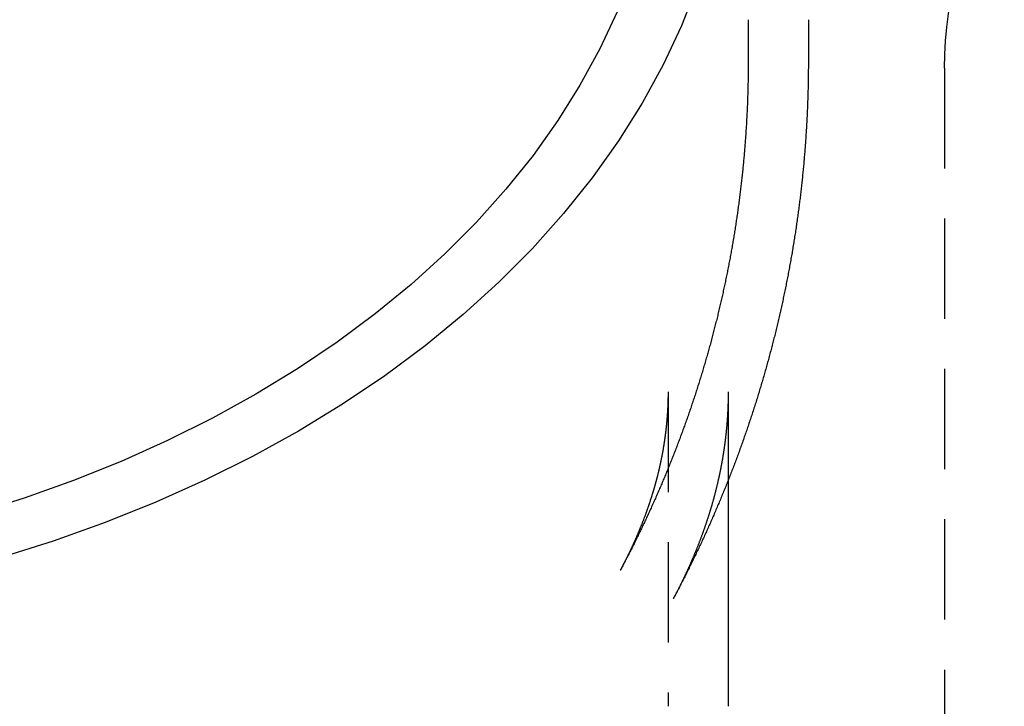
# Model space of a CAD drawing. Extents: x 212 to 591, y -106 to 333.
# Drawn here: x 266 to 291, y 257 to 274 of the extents above; entities that cross this region are included whole.
import ezdxf

# ---------------------------------------------------------------- set-up
doc = ezdxf.new("R2010")
doc.units = 0
doc.header["$LTSCALE"] = 10
doc.linetypes.add('VERDECKT', pattern=[0.375, 0.25, -0.125])
doc.layers.get('0').update_dxf_attribs({"linetype": 'CONTINUOUS'})
doc.layers.add('STEMPEL', color=3, linetype='CONTINUOUS')

# ---------------------------------------------------------------- blocks, each defined once
blk = doc.blocks.new('A$C3410ADAE')
at = {"color": 1, "linetype": 'VERDECKT', "extrusion": (0, 1, -2e-16)}
for p, q in [((87.294752, 96.226682), (87.294752, 95.170042)), ((92.194752, 95.020908), (92.194752, 70.585968)), ((85.294752, 86.95121), (85.294752, 79.108213)), ((86.794752, 86.95121), (86.794752, 84.745731))]:
    blk.add_line(p, q, dxfattribs=at)
at = {"extrusion": (0, 1, -2e-16)}
for p, q in [((88.794752, 96.226682), (88.794752, 95.16918)), ((86.794752, 84.745731), (86.794752, 79.108213))]:
    blk.add_line(p, q, dxfattribs=at)
for points in [[(86.0138, 97.0673, 0), (85.6263, 96.0769, 0), (85.1704, 95.1013, 0), (84.6475, 94.1426, 0), (84.0586, 93.2032, 0), (83.4052, 92.2854, 0), (82.689, 91.3913, 0), (81.9115, 90.5232, 0), (81.0748, 89.6831, 0), (80.1808, 88.8731, 0), (79.2316, 88.095, 0), (78.2296, 87.3508, 0), (77.1772, 86.6423, 0), (76.0768, 85.9711, 0), (74.9312, 85.339, 0), (73.7432, 84.7473, 0), (72.5155, 84.1976, 0), (71.2511, 83.6911, 0), (69.9531, 83.2291, 0), (68.6246, 82.8127, 0)], [(84.0212, 96.4212, 0), (83.5912, 95.5008, 0), (83.0978, 94.5965, 0), (82.5423, 93.7103, 0), (81.9259, 92.8445, 0), (81.2503, 92.0011, 0), (80.5169, 91.1822, 0), (79.7276, 90.3897, 0), (78.8842, 89.6255, 0), (77.9888, 88.8915, 0), (77.0436, 88.1895, 0), (76.0507, 87.5211, 0), (75.0127, 86.888, 0), (73.932, 86.2916, 0), (72.8113, 85.7335, 0), (71.6531, 85.2149, 0), (70.4604, 84.7371, 0), (69.2359, 84.3013, 0), (67.9827, 83.9085, 0)], [(88.7947, 95.1335, 0), (88.7946, 95.096, 0), (88.7944, 95.0585, 0), (88.7942, 95.021, 0), (88.794, 94.9835, 0), (88.7937, 94.946, 0), (88.7933, 94.9085, 0), (88.7929, 94.871, 0), (88.7924, 94.8334, 0), (88.7919, 94.7959, 0), (88.7914, 94.7584, 0), (88.7908, 94.7209, 0), (88.7901, 94.6834, 0), (88.7894, 94.6459, 0), (88.7886, 94.6084, 0), (88.7878, 94.571, 0), (88.787, 94.5335, 0), (88.7861, 94.496, 0), (88.7851, 94.4585, 0), (88.7841, 94.421, 0), (88.783, 94.3835, 0), (88.7819, 94.346, 0), (88.7808, 94.3086, 0), (88.7796, 94.2711, 0), (88.7783, 94.2336, 0), (88.777, 94.1961, 0), (88.7756, 94.1587, 0), (88.7742, 94.1212, 0), (88.7728, 94.0838, 0), (88.7713, 94.0463, 0), (88.7697, 94.0089, 0), (88.7681, 93.9714, 0), (88.7665, 93.934, 0), (88.7648, 93.8965, 0), (88.763, 93.8591, 0), (88.7612, 93.8217, 0), (88.7594, 93.7842, 0), (88.7575, 93.7468, 0), (88.7555, 93.7094, 0), (88.7535, 93.672, 0), (88.7515, 93.6346, 0), (88.7494, 93.5972, 0), (88.7472, 93.5598, 0), (88.745, 93.5224, 0), (88.7428, 93.485, 0), (88.7405, 93.4476, 0), (88.7382, 93.4102, 0), (88.7358, 93.3729, 0), (88.7333, 93.3355, 0), (88.7308, 93.2981, 0), (88.7283, 93.2608, 0), (88.7257, 93.2234, 0), (88.7231, 93.1861, 0), (88.7204, 93.1488, 0), (88.7176, 93.1114, 0), (88.7149, 93.0741, 0), (88.712, 93.0368, 0), (88.7091, 92.9995, 0), (88.7062, 92.9622, 0), (88.7032, 92.9249, 0), (88.7002, 92.8876, 0), (88.6971, 92.8503, 0), (88.694, 92.8131, 0), (88.6908, 92.7758, 0), (88.6876, 92.7386, 0), (88.6843, 92.7013, 0), (88.681, 92.6641, 0), (88.6776, 92.6268, 0), (88.6742, 92.5896, 0), (88.6707, 92.5524, 0), (88.6672, 92.5152, 0), (88.6636, 92.478, 0), (88.66, 92.4408, 0), (88.6563, 92.4036, 0), (88.6526, 92.3665, 0), (88.6488, 92.3293, 0), (88.645, 92.2921, 0), (88.6411, 92.255, 0), (88.6372, 92.2179, 0), (88.6333, 92.1807, 0), (88.6293, 92.1436, 0), (88.6252, 92.1065, 0), (88.6211, 92.0694, 0), (88.6169, 92.0323, 0), (88.6127, 91.9953, 0), (88.6085, 91.9582, 0), (88.6042, 91.9211, 0), (88.5998, 91.8841, 0), (88.5954, 91.8471, 0), (88.591, 91.81, 0), (88.5865, 91.773, 0), (88.582, 91.736, 0), (88.5774, 91.699, 0), (88.5727, 91.6621, 0), (88.568, 91.6251, 0), (88.5633, 91.5881, 0), (88.5585, 91.5512, 0), (88.5537, 91.5143, 0), (88.5488, 91.4773, 0), (88.5439, 91.4404, 0), (88.5389, 91.4035, 0), (88.5339, 91.3666, 0), (88.5288, 91.3298, 0), (88.5237, 91.2929, 0), (88.5185, 91.256, 0), (88.5133, 91.2192, 0), (88.5081, 91.1824, 0), (88.5027, 91.1456, 0), (88.4974, 91.1088, 0), (88.492, 91.072, 0), (88.4865, 91.0352, 0), (88.481, 90.9984, 0), (88.4755, 90.9617, 0), (88.4699, 90.925, 0), (88.4643, 90.8882, 0), (88.4586, 90.8515, 0), (88.4528, 90.8148, 0), (88.4471, 90.7781, 0), (88.4412, 90.7415, 0), (88.4354, 90.7048, 0), (88.4294, 90.6682, 0), (88.4235, 90.6316, 0), (88.4175, 90.5949, 0), (88.4114, 90.5584, 0), (88.4053, 90.5218, 0), (88.3991, 90.4852, 0), (88.3929, 90.4486, 0), (88.3867, 90.4121, 0), (88.3804, 90.3756, 0), (88.374, 90.3391, 0), (88.3676, 90.3026, 0), (88.3612, 90.2661, 0), (88.3547, 90.2296, 0), (88.3482, 90.1932, 0), (88.3416, 90.1568, 0), (88.335, 90.1203, 0), (88.3283, 90.0839, 0), (88.3216, 90.0475, 0), (88.3149, 90.0112, 0), (88.3081, 89.9748, 0), (88.3012, 89.9385, 0), (88.2943, 89.9022, 0), (88.2874, 89.8659, 0), (88.2804, 89.8296, 0), (88.2733, 89.7933, 0), (88.2663, 89.757, 0), (88.2591, 89.7208, 0), (88.252, 89.6846, 0), (88.2447, 89.6484, 0), (88.2375, 89.6122, 0), (88.2302, 89.576, 0), (88.2228, 89.5399, 0), (88.2154, 89.5037, 0), (88.208, 89.4676, 0), (88.2005, 89.4315, 0), (88.1929, 89.3954, 0), (88.1853, 89.3594, 0), (88.1777, 89.3233, 0), (88.17, 89.2873, 0), (88.1623, 89.2513, 0), (88.1546, 89.2153, 0), (88.1467, 89.1793, 0), (88.1389, 89.1434, 0), (88.131, 89.1074, 0), (88.123, 89.0715, 0), (88.1151, 89.0356, 0), (88.107, 88.9997, 0), (88.0989, 88.9639, 0), (88.0908, 88.928, 0), (88.0827, 88.8922, 0), (88.0744, 88.8564, 0), (88.0662, 88.8206, 0), (88.0579, 88.7848, 0), (88.0495, 88.7491, 0), (88.0412, 88.7134, 0), (88.0327, 88.6776, 0), (88.0242, 88.642, 0), (88.0157, 88.6063, 0), (88.0072, 88.5706, 0), (87.9986, 88.535, 0), (87.9899, 88.4994, 0), (87.9812, 88.4638, 0), (87.9725, 88.4282, 0), (87.9637, 88.3927, 0), (87.9549, 88.3572, 0), (87.946, 88.3216, 0), (87.9371, 88.2862, 0), (87.9281, 88.2507, 0), (87.9191, 88.2152, 0), (87.9101, 88.1798, 0), (87.901, 88.1444, 0), (87.8919, 88.109, 0), (87.8827, 88.0737, 0), (87.8735, 88.0383, 0), (87.8642, 88.003, 0), (87.8549, 87.9677, 0), (87.8456, 87.9324, 0), (87.8362, 87.8972, 0), (87.8267, 87.8619, 0), (87.8173, 87.8267, 0), (87.8078, 87.7915, 0), (87.7982, 87.7564, 0), (87.7886, 87.7212, 0), (87.779, 87.6861, 0), (87.7693, 87.651, 0), (87.7596, 87.6159, 0), (87.7498, 87.5808, 0), (87.74, 87.5458, 0), (87.7301, 87.5108, 0), (87.7202, 87.4758, 0), (87.7103, 87.4408, 0), (87.7003, 87.4059, 0), (87.6903, 87.371, 0), (87.6802, 87.3361, 0), (87.6701, 87.3012, 0), (87.66, 87.2663, 0), (87.6498, 87.2315, 0), (87.6396, 87.1967, 0), (87.6293, 87.1619, 0), (87.619, 87.1271, 0), (87.6086, 87.0924, 0), (87.5982, 87.0577, 0), (87.5878, 87.023, 0), (87.5773, 86.9883, 0), (87.5668, 86.9537, 0), (87.5563, 86.9191, 0), (87.5457, 86.8845, 0), (87.535, 86.8499, 0), (87.5243, 86.8153, 0), (87.5136, 86.7808, 0), (87.5029, 86.7463, 0), (87.4921, 86.7119, 0), (87.4812, 86.6774, 0), (87.4703, 86.643, 0), (87.4594, 86.6086, 0), (87.4485, 86.5742, 0), (87.4375, 86.5399, 0), (87.4264, 86.5055, 0), (87.4153, 86.4712, 0), (87.4042, 86.4369, 0), (87.3931, 86.4027, 0), (87.3819, 86.3685, 0), (87.3706, 86.3343, 0), (87.3593, 86.3001, 0), (87.348, 86.2659, 0), (87.3366, 86.2318, 0), (87.3253, 86.1977, 0), (87.3138, 86.1636, 0), (87.3023, 86.1296, 0), (87.2908, 86.0956, 0), (87.2793, 86.0616, 0), (87.2677, 86.0276, 0), (87.256, 85.9937, 0), (87.2444, 85.9597, 0), (87.2327, 85.9259, 0), (87.2209, 85.892, 0), (87.2091, 85.8581, 0), (87.1973, 85.8243, 0), (87.1854, 85.7905, 0), (87.1735, 85.7568, 0), (87.1616, 85.723, 0), (87.1496, 85.6893, 0), (87.1376, 85.6557, 0), (87.1255, 85.622, 0), (87.1134, 85.5884, 0), (87.1013, 85.5548, 0), (87.0891, 85.5212, 0), (87.0769, 85.4876, 0), (87.0647, 85.4541, 0), (87.0524, 85.4206, 0), (87.0401, 85.3871, 0), (87.0277, 85.3537, 0), (87.0153, 85.3203, 0), (87.0029, 85.2869, 0), (86.9904, 85.2535, 0), (86.9779, 85.2202, 0), (86.9654, 85.1869, 0), (86.9528, 85.1536, 0), (86.9402, 85.1204, 0), (86.9275, 85.0871, 0), (86.9148, 85.054, 0), (86.9021, 85.0208, 0), (86.8893, 84.9876, 0), (86.8765, 84.9545, 0), (86.8637, 84.9214, 0), (86.8508, 84.8884, 0), (86.8379, 84.8554, 0), (86.825, 84.8224, 0), (86.812, 84.7894, 0), (86.799, 84.7564, 0), (86.7859, 84.7235, 0), (86.7728, 84.6906, 0), (86.7597, 84.6578, 0), (86.7466, 84.6249, 0), (86.7334, 84.5921, 0), (86.7201, 84.5594, 0), (86.7069, 84.5266, 0), (86.6936, 84.4939, 0), (86.6802, 84.4612, 0), (86.6668, 84.4286, 0), (86.6534, 84.3959, 0), (86.64, 84.3633, 0), (86.6265, 84.3308, 0), (86.613, 84.2982, 0), (86.5995, 84.2657, 0), (86.5859, 84.2332, 0), (86.5722, 84.2008, 0), (86.5586, 84.1683, 0), (86.5449, 84.1359, 0), (86.5312, 84.1036, 0), (86.5174, 84.0712, 0), (86.5036, 84.0389, 0), (86.4898, 84.0067, 0), (86.476, 83.9744, 0), (86.4621, 83.9422, 0), (86.4481, 83.91, 0), (86.4342, 83.8778, 0), (86.4202, 83.8457, 0), (86.4062, 83.8136, 0), (86.3921, 83.7815, 0), (86.378, 83.7495, 0), (86.3639, 83.7175, 0), (86.3497, 83.6855, 0), (86.3355, 83.6535, 0), (86.3213, 83.6216, 0), (86.307, 83.5897, 0), (86.2927, 83.5579, 0), (86.2784, 83.526, 0), (86.264, 83.4942, 0), (86.2496, 83.4625, 0), (86.2352, 83.4307, 0), (86.2207, 83.399, 0), (86.2063, 83.3673, 0), (86.1917, 83.3357, 0), (86.1772, 83.3041, 0), (86.1626, 83.2725, 0), (86.148, 83.2409, 0), (86.1333, 83.2094, 0), (86.1186, 83.1779, 0), (86.1039, 83.1464, 0), (86.0892, 83.115, 0), (86.0744, 83.0836, 0), (86.0596, 83.0522, 0), (86.0447, 83.0209, 0), (86.0298, 82.9896, 0), (86.0149, 82.9583, 0), (86, 82.927, 0), (85.985, 82.8958, 0), (85.97, 82.8646, 0), (85.955, 82.8335, 0), (85.9399, 82.8023, 0), (85.9248, 82.7712, 0), (85.9097, 82.7402, 0), (85.8945, 82.7091, 0), (85.8793, 82.6781, 0), (85.8641, 82.6472, 0), (85.8489, 82.6162, 0), (85.8336, 82.5853, 0), (85.8183, 82.5544, 0), (85.8029, 82.5236, 0), (85.7876, 82.4928, 0), (85.7722, 82.462, 0), (85.7567, 82.4313, 0), (85.7413, 82.4005, 0), (85.7258, 82.3698, 0), (85.7103, 82.3392, 0), (85.6947, 82.3086, 0), (85.6791, 82.278, 0), (85.6635, 82.2474, 0), (85.6479, 82.2169, 0), (85.6322, 82.1864, 0), (85.6165, 82.1559, 0), (85.6008, 82.1255, 0), (85.585, 82.0951, 0), (85.5692, 82.0647, 0), (85.5534, 82.0344, 0), (85.5376, 82.0041, 0), (85.5217, 81.9738, 0), (85.5058, 81.9435, 0), (85.4898, 81.9133, 0), (85.4739, 81.8832, 0), (85.4579, 81.853, 0), (85.4419, 81.8229, 0), (85.4258, 81.7928, 0)], [(88.7948, 95.1692, 0), (88.7948, 95.1689, 0), (88.7948, 95.1686, 0), (88.7948, 95.1683, 0), (88.7948, 95.1681, 0), (88.7948, 95.1678, 0), (88.7948, 95.1675, 0), (88.7948, 95.1672, 0), (88.7948, 95.167, 0), (88.7948, 95.1667, 0), (88.7948, 95.1664, 0), (88.7948, 95.1661, 0), (88.7948, 95.1658, 0), (88.7948, 95.1656, 0), (88.7948, 95.1653, 0), (88.7948, 95.165, 0), (88.7948, 95.1647, 0), (88.7948, 95.1644, 0), (88.7948, 95.1642, 0), (88.7948, 95.1639, 0), (88.7948, 95.1636, 0), (88.7948, 95.1633, 0), (88.7948, 95.163, 0), (88.7948, 95.1628, 0), (88.7948, 95.1625, 0), (88.7947, 95.1622, 0), (88.7947, 95.1619, 0), (88.7947, 95.1617, 0), (88.7947, 95.1614, 0), (88.7947, 95.1611, 0), (88.7947, 95.1608, 0), (88.7947, 95.1605, 0), (88.7947, 95.1603, 0), (88.7947, 95.16, 0), (88.7947, 95.1597, 0), (88.7947, 95.1594, 0), (88.7947, 95.1591, 0), (88.7947, 95.1589, 0), (88.7947, 95.1586, 0), (88.7947, 95.1583, 0), (88.7947, 95.158, 0), (88.7947, 95.1578, 0), (88.7947, 95.1575, 0), (88.7947, 95.1572, 0), (88.7947, 95.1569, 0), (88.7947, 95.1566, 0), (88.7947, 95.1564, 0), (88.7947, 95.1561, 0), (88.7947, 95.1558, 0), (88.7947, 95.1555, 0), (88.7947, 95.1552, 0), (88.7947, 95.155, 0), (88.7947, 95.1547, 0), (88.7947, 95.1544, 0), (88.7947, 95.1541, 0), (88.7947, 95.1539, 0), (88.7947, 95.1536, 0), (88.7947, 95.1533, 0), (88.7947, 95.153, 0), (88.7947, 95.1527, 0), (88.7947, 95.1525, 0), (88.7947, 95.1522, 0), (88.7947, 95.1519, 0), (88.7947, 95.1516, 0), (88.7947, 95.1513, 0), (88.7947, 95.1511, 0), (88.7947, 95.1508, 0), (88.7947, 95.1505, 0), (88.7947, 95.1502, 0), (88.7947, 95.15, 0), (88.7947, 95.1497, 0), (88.7947, 95.1494, 0), (88.7947, 95.1491, 0), (88.7947, 95.1488, 0), (88.7947, 95.1486, 0), (88.7947, 95.1483, 0), (88.7947, 95.148, 0), (88.7947, 95.1477, 0), (88.7947, 95.1474, 0), (88.7947, 95.1472, 0), (88.7947, 95.1469, 0), (88.7947, 95.1466, 0), (88.7947, 95.1463, 0), (88.7947, 95.146, 0), (88.7947, 95.1458, 0), (88.7947, 95.1455, 0), (88.7947, 95.1452, 0), (88.7947, 95.1449, 0), (88.7947, 95.1447, 0), (88.7947, 95.1444, 0), (88.7947, 95.1441, 0), (88.7947, 95.1438, 0), (88.7947, 95.1435, 0), (88.7947, 95.1433, 0), (88.7947, 95.143, 0), (88.7947, 95.1427, 0), (88.7947, 95.1424, 0), (88.7947, 95.1421, 0), (88.7947, 95.1419, 0), (88.7947, 95.1416, 0), (88.7947, 95.1413, 0), (88.7947, 95.141, 0), (88.7947, 95.1408, 0), (88.7947, 95.1405, 0), (88.7947, 95.1402, 0), (88.7947, 95.1399, 0), (88.7947, 95.1396, 0), (88.7947, 95.1394, 0), (88.7947, 95.1391, 0), (88.7947, 95.1388, 0), (88.7947, 95.1385, 0), (88.7947, 95.1382, 0), (88.7947, 95.138, 0), (88.7947, 95.1377, 0), (88.7947, 95.1374, 0), (88.7947, 95.1371, 0), (88.7947, 95.1369, 0), (88.7947, 95.1366, 0), (88.7947, 95.1363, 0), (88.7947, 95.136, 0), (88.7947, 95.1357, 0), (88.7947, 95.1355, 0), (88.7947, 95.1352, 0), (88.7947, 95.1349, 0), (88.7947, 95.1346, 0), (88.7947, 95.1343, 0), (88.7947, 95.1341, 0), (88.7947, 95.1338, 0), (88.7947, 95.1335, 0)]]:
    blk.add_polyline3d(points)
at = {"color": 1}
for points in [[(87.2947, 95.135, 0), (87.2946, 95.0995, 0), (87.2945, 95.064, 0), (87.2942, 95.0285, 0), (87.294, 94.993, 0), (87.2937, 94.9574, 0), (87.2934, 94.9219, 0), (87.293, 94.8864, 0), (87.2925, 94.8509, 0), (87.292, 94.8154, 0), (87.2915, 94.7799, 0), (87.2909, 94.7444, 0), (87.2903, 94.7089, 0), (87.2896, 94.6734, 0), (87.2889, 94.6379, 0), (87.2882, 94.6024, 0), (87.2873, 94.5669, 0), (87.2865, 94.5314, 0), (87.2856, 94.4959, 0), (87.2846, 94.4604, 0), (87.2836, 94.4249, 0), (87.2826, 94.3894, 0), (87.2815, 94.354, 0), (87.2803, 94.3185, 0), (87.2791, 94.283, 0), (87.2779, 94.2475, 0), (87.2766, 94.2121, 0), (87.2753, 94.1766, 0), (87.2739, 94.1411, 0), (87.2725, 94.1057, 0), (87.271, 94.0702, 0), (87.2695, 94.0348, 0), (87.2679, 93.9993, 0), (87.2663, 93.9639, 0), (87.2646, 93.9284, 0), (87.2629, 93.893, 0), (87.2612, 93.8575, 0), (87.2594, 93.8221, 0), (87.2575, 93.7867, 0), (87.2556, 93.7513, 0), (87.2537, 93.7158, 0), (87.2517, 93.6804, 0), (87.2497, 93.645, 0), (87.2476, 93.6096, 0), (87.2455, 93.5742, 0), (87.2433, 93.5388, 0), (87.2411, 93.5034, 0), (87.2388, 93.4681, 0), (87.2365, 93.4327, 0), (87.2341, 93.3973, 0), (87.2317, 93.362, 0), (87.2293, 93.3266, 0), (87.2268, 93.2912, 0), (87.2242, 93.2559, 0), (87.2216, 93.2206, 0), (87.219, 93.1852, 0), (87.2163, 93.1499, 0), (87.2136, 93.1146, 0), (87.2108, 93.0793, 0), (87.2079, 93.044, 0), (87.2051, 93.0086, 0), (87.2022, 92.9734, 0), (87.1992, 92.9381, 0), (87.1962, 92.9028, 0), (87.1931, 92.8675, 0), (87.19, 92.8322, 0), (87.1869, 92.797, 0), (87.1837, 92.7617, 0), (87.1804, 92.7265, 0), (87.1771, 92.6913, 0), (87.1738, 92.656, 0), (87.1704, 92.6208, 0), (87.167, 92.5856, 0), (87.1635, 92.5504, 0), (87.16, 92.5152, 0), (87.1564, 92.48, 0), (87.1528, 92.4448, 0), (87.1491, 92.4097, 0), (87.1454, 92.3745, 0), (87.1417, 92.3394, 0), (87.1379, 92.3042, 0), (87.134, 92.2691, 0), (87.1301, 92.234, 0), (87.1262, 92.1989, 0), (87.1222, 92.1638, 0), (87.1182, 92.1287, 0), (87.1141, 92.0936, 0), (87.11, 92.0585, 0), (87.1058, 92.0234, 0), (87.1016, 91.9884, 0), (87.0974, 91.9533, 0), (87.0931, 91.9183, 0), (87.0887, 91.8833, 0), (87.0843, 91.8483, 0), (87.0799, 91.8133, 0), (87.0754, 91.7783, 0), (87.0709, 91.7433, 0), (87.0663, 91.7083, 0), (87.0617, 91.6734, 0), (87.057, 91.6384, 0), (87.0523, 91.6035, 0), (87.0475, 91.5686, 0), (87.0427, 91.5336, 0), (87.0379, 91.4987, 0), (87.033, 91.4638, 0), (87.0281, 91.429, 0), (87.0231, 91.3941, 0), (87.018, 91.3592, 0), (87.013, 91.3244, 0), (87.0079, 91.2896, 0), (87.0027, 91.2547, 0), (86.9975, 91.2199, 0), (86.9922, 91.1851, 0), (86.9869, 91.1504, 0), (86.9816, 91.1156, 0), (86.9762, 91.0808, 0), (86.9708, 91.0461, 0), (86.9653, 91.0113, 0), (86.9598, 90.9766, 0), (86.9542, 90.9419, 0), (86.9486, 90.9072, 0), (86.943, 90.8725, 0), (86.9373, 90.8379, 0), (86.9315, 90.8032, 0), (86.9257, 90.7686, 0), (86.9199, 90.734, 0), (86.914, 90.6993, 0), (86.9081, 90.6647, 0), (86.9021, 90.6302, 0), (86.8961, 90.5956, 0), (86.8901, 90.561, 0), (86.884, 90.5265, 0), (86.8778, 90.492, 0), (86.8717, 90.4575, 0), (86.8654, 90.423, 0), (86.8592, 90.3885, 0), (86.8528, 90.354, 0), (86.8465, 90.3195, 0), (86.8401, 90.2851, 0), (86.8336, 90.2507, 0), (86.8272, 90.2163, 0), (86.8206, 90.1819, 0), (86.814, 90.1475, 0), (86.8074, 90.1131, 0), (86.8008, 90.0788, 0), (86.794, 90.0445, 0), (86.7873, 90.0101, 0), (86.7805, 89.9758, 0), (86.7737, 89.9416, 0), (86.7668, 89.9073, 0), (86.7599, 89.873, 0), (86.7529, 89.8388, 0), (86.7459, 89.8046, 0), (86.7388, 89.7704, 0), (86.7317, 89.7362, 0), (86.7246, 89.702, 0), (86.7174, 89.6679, 0), (86.7102, 89.6337, 0), (86.7029, 89.5996, 0), (86.6956, 89.5655, 0), (86.6883, 89.5314, 0), (86.6809, 89.4974, 0), (86.6734, 89.4633, 0), (86.6659, 89.4293, 0), (86.6584, 89.3953, 0), (86.6508, 89.3613, 0), (86.6432, 89.3273, 0), (86.6356, 89.2933, 0), (86.6279, 89.2594, 0), (86.6202, 89.2255, 0), (86.6124, 89.1916, 0), (86.6046, 89.1577, 0), (86.5967, 89.1238, 0), (86.5888, 89.09, 0), (86.5808, 89.0561, 0), (86.5729, 89.0223, 0), (86.5648, 88.9885, 0), (86.5568, 88.9547, 0), (86.5486, 88.921, 0), (86.5405, 88.8872, 0), (86.5323, 88.8535, 0), (86.5241, 88.8198, 0), (86.5158, 88.7861, 0), (86.5075, 88.7524, 0), (86.4991, 88.7188, 0), (86.4907, 88.6852, 0), (86.4823, 88.6516, 0), (86.4738, 88.618, 0), (86.4653, 88.5844, 0), (86.4567, 88.5509, 0), (86.4481, 88.5173, 0), (86.4394, 88.4838, 0), (86.4307, 88.4503, 0), (86.422, 88.4169, 0), (86.4132, 88.3834, 0), (86.4044, 88.35, 0), (86.3956, 88.3166, 0), (86.3867, 88.2832, 0), (86.3778, 88.2498, 0), (86.3688, 88.2164, 0), (86.3598, 88.1831, 0), (86.3507, 88.1498, 0), (86.3416, 88.1165, 0), (86.3325, 88.0833, 0), (86.3233, 88.05, 0), (86.3141, 88.0168, 0), (86.3049, 87.9836, 0), (86.2956, 87.9504, 0), (86.2862, 87.9172, 0), (86.2769, 87.8841, 0), (86.2675, 87.851, 0), (86.258, 87.8179, 0), (86.2485, 87.7848, 0), (86.239, 87.7517, 0), (86.2294, 87.7187, 0), (86.2198, 87.6857, 0), (86.2102, 87.6527, 0), (86.2005, 87.6197, 0), (86.1907, 87.5868, 0), (86.181, 87.5539, 0), (86.1712, 87.521, 0), (86.1613, 87.4881, 0), (86.1514, 87.4552, 0), (86.1415, 87.4224, 0), (86.1316, 87.3896, 0), (86.1216, 87.3568, 0), (86.1115, 87.324, 0), (86.1014, 87.2913, 0), (86.0913, 87.2585, 0), (86.0812, 87.2258, 0), (86.071, 87.1932, 0), (86.0607, 87.1605, 0), (86.0505, 87.1279, 0), (86.0402, 87.0953, 0), (86.0298, 87.0627, 0), (86.0194, 87.0301, 0), (86.009, 86.9976, 0), (85.9986, 86.9651, 0), (85.9881, 86.9326, 0), (85.9775, 86.9001, 0), (85.9669, 86.8677, 0), (85.9563, 86.8353, 0), (85.9457, 86.8029, 0), (85.935, 86.7705, 0), (85.9243, 86.7382, 0), (85.9135, 86.7058, 0), (85.9027, 86.6735, 0), (85.8919, 86.6413, 0), (85.881, 86.609, 0), (85.8701, 86.5768, 0), (85.8592, 86.5446, 0), (85.8482, 86.5124, 0), (85.8371, 86.4802, 0), (85.8261, 86.4481, 0), (85.815, 86.416, 0), (85.8039, 86.3839, 0), (85.7927, 86.3519, 0), (85.7815, 86.3198, 0), (85.7703, 86.2878, 0), (85.759, 86.2558, 0), (85.7477, 86.2239, 0), (85.7363, 86.1919, 0), (85.7249, 86.16, 0), (85.7135, 86.1282, 0), (85.7021, 86.0963, 0), (85.6906, 86.0645, 0), (85.679, 86.0327, 0), (85.6675, 86.0009, 0), (85.6559, 85.9691, 0), (85.6442, 85.9374, 0), (85.6326, 85.9057, 0), (85.6208, 85.874, 0), (85.6091, 85.8423, 0), (85.5973, 85.8107, 0), (85.5855, 85.7791, 0), (85.5737, 85.7475, 0), (85.5618, 85.716, 0), (85.5499, 85.6844, 0), (85.5379, 85.6529, 0), (85.5259, 85.6215, 0), (85.5139, 85.59, 0), (85.5018, 85.5586, 0), (85.4897, 85.5272, 0), (85.4776, 85.4958, 0), (85.4655, 85.4645, 0), (85.4533, 85.4332, 0), (85.441, 85.4019, 0), (85.4288, 85.3706, 0), (85.4165, 85.3394, 0), (85.4041, 85.3082, 0), (85.3918, 85.277, 0), (85.3794, 85.2458, 0), (85.3669, 85.2147, 0), (85.3545, 85.1836, 0), (85.342, 85.1525, 0), (85.3294, 85.1214, 0), (85.3168, 85.0904, 0), (85.3042, 85.0594, 0), (85.2916, 85.0285, 0), (85.2789, 84.9975, 0), (85.2662, 84.9666, 0), (85.2535, 84.9357, 0), (85.2407, 84.9048, 0), (85.2279, 84.874, 0), (85.2151, 84.8432, 0), (85.2022, 84.8124, 0), (85.1893, 84.7817, 0), (85.1764, 84.7509, 0), (85.1634, 84.7202, 0), (85.1504, 84.6896, 0), (85.1374, 84.6589, 0), (85.1243, 84.6283, 0), (85.1112, 84.5977, 0), (85.0981, 84.5672, 0), (85.0849, 84.5367, 0), (85.0717, 84.5062, 0), (85.0585, 84.4757, 0), (85.0452, 84.4452, 0), (85.0319, 84.4148, 0), (85.0186, 84.3844, 0), (85.0052, 84.3541, 0), (84.9918, 84.3237, 0), (84.9784, 84.2934, 0), (84.965, 84.2632, 0), (84.9515, 84.2329, 0), (84.938, 84.2027, 0), (84.9244, 84.1725, 0), (84.9108, 84.1423, 0), (84.8972, 84.1122, 0), (84.8836, 84.0821, 0), (84.8699, 84.052, 0), (84.8562, 84.022, 0), (84.8425, 83.9919, 0), (84.8287, 83.9619, 0), (84.8149, 83.932, 0), (84.8011, 83.9021, 0), (84.7872, 83.8721, 0), (84.7734, 83.8423, 0), (84.7594, 83.8124, 0), (84.7455, 83.7826, 0), (84.7315, 83.7528, 0), (84.7175, 83.723, 0), (84.7035, 83.6933, 0), (84.6894, 83.6636, 0), (84.6753, 83.6339, 0), (84.6612, 83.6043, 0), (84.647, 83.5747, 0), (84.6328, 83.5451, 0), (84.6186, 83.5155, 0), (84.6043, 83.486, 0), (84.5901, 83.4565, 0), (84.5758, 83.427, 0), (84.5614, 83.3976, 0), (84.5471, 83.3682, 0), (84.5327, 83.3388, 0), (84.5182, 83.3094, 0), (84.5038, 83.2801, 0), (84.4893, 83.2508, 0), (84.4748, 83.2216, 0), (84.4602, 83.1923, 0), (84.4457, 83.1631, 0), (84.4311, 83.1339, 0), (84.4165, 83.1048, 0), (84.4018, 83.0757, 0), (84.3871, 83.0466, 0), (84.3724, 83.0175, 0), (84.3577, 82.9885, 0), (84.3429, 82.9595, 0), (84.3281, 82.9305, 0), (84.3133, 82.9016, 0), (84.2984, 82.8727, 0), (84.2835, 82.8438, 0), (84.2686, 82.815, 0), (84.2537, 82.7862, 0), (84.2387, 82.7574, 0), (84.2237, 82.7286, 0), (84.2087, 82.6999, 0), (84.1937, 82.6712, 0), (84.1786, 82.6425, 0), (84.1635, 82.6139, 0), (84.1483, 82.5853, 0), (84.1332, 82.5567, 0), (84.118, 82.5282, 0), (84.1028, 82.4996, 0)], [(85.2948, 86.9512, 0), (85.2947, 86.9402, 0), (85.2947, 86.9292, 0), (85.2947, 86.9182, 0), (85.2946, 86.9072, 0), (85.2946, 86.8962, 0), (85.2945, 86.8852, 0), (85.2944, 86.8742, 0), (85.2943, 86.8632, 0), (85.2942, 86.8522, 0), (85.294, 86.8412, 0), (85.2939, 86.8302, 0), (85.2937, 86.8192, 0), (85.2935, 86.8082, 0), (85.2933, 86.7972, 0), (85.2931, 86.7861, 0), (85.2929, 86.7751, 0), (85.2926, 86.7641, 0), (85.2924, 86.7531, 0), (85.2921, 86.7421, 0), (85.2918, 86.7311, 0), (85.2915, 86.7201, 0), (85.2912, 86.7091, 0), (85.2909, 86.6981, 0), (85.2905, 86.6871, 0), (85.2902, 86.676, 0), (85.2898, 86.665, 0), (85.2894, 86.654, 0), (85.289, 86.643, 0), (85.2886, 86.632, 0), (85.2882, 86.621, 0), (85.2877, 86.61, 0), (85.2872, 86.5989, 0), (85.2868, 86.5879, 0), (85.2863, 86.5769, 0), (85.2858, 86.5659, 0), (85.2852, 86.5549, 0), (85.2847, 86.5438, 0), (85.2842, 86.5328, 0), (85.2836, 86.5218, 0), (85.283, 86.5108, 0), (85.2824, 86.4997, 0), (85.2818, 86.4887, 0), (85.2812, 86.4777, 0), (85.2805, 86.4666, 0), (85.2799, 86.4556, 0), (85.2792, 86.4446, 0), (85.2785, 86.4335, 0), (85.2778, 86.4225, 0), (85.2771, 86.4114, 0), (85.2764, 86.4004, 0), (85.2756, 86.3894, 0), (85.2749, 86.3783, 0), (85.2741, 86.3673, 0), (85.2733, 86.3562, 0), (85.2725, 86.3452, 0), (85.2717, 86.3341, 0), (85.2709, 86.3231, 0), (85.27, 86.312, 0), (85.2691, 86.301, 0), (85.2683, 86.2899, 0), (85.2674, 86.2788, 0), (85.2665, 86.2678, 0), (85.2655, 86.2567, 0), (85.2646, 86.2457, 0), (85.2636, 86.2346, 0), (85.2627, 86.2235, 0), (85.2617, 86.2125, 0), (85.2607, 86.2014, 0), (85.2597, 86.1903, 0), (85.2586, 86.1792, 0), (85.2576, 86.1681, 0), (85.2565, 86.1571, 0), (85.2555, 86.146, 0), (85.2544, 86.1349, 0), (85.2533, 86.1238, 0), (85.2522, 86.1127, 0), (85.251, 86.1016, 0), (85.2499, 86.0905, 0), (85.2487, 86.0794, 0), (85.2475, 86.0683, 0), (85.2463, 86.0572, 0), (85.2451, 86.0461, 0), (85.2439, 86.035, 0), (85.2427, 86.0239, 0), (85.2414, 86.0128, 0), (85.2401, 86.0017, 0), (85.2389, 85.9906, 0), (85.2376, 85.9794, 0), (85.2362, 85.9683, 0), (85.2349, 85.9572, 0), (85.2336, 85.9461, 0), (85.2322, 85.9349, 0), (85.2308, 85.9238, 0), (85.2294, 85.9127, 0), (85.228, 85.9015, 0), (85.2266, 85.8904, 0), (85.2252, 85.8792, 0), (85.2237, 85.8681, 0), (85.2222, 85.8569, 0), (85.2208, 85.8458, 0), (85.2193, 85.8346, 0), (85.2177, 85.8235, 0), (85.2162, 85.8123, 0), (85.2147, 85.8011, 0), (85.2131, 85.79, 0), (85.2115, 85.7788, 0), (85.2099, 85.7676, 0), (85.2083, 85.7564, 0), (85.2067, 85.7453, 0), (85.2051, 85.7341, 0), (85.2034, 85.7229, 0), (85.2017, 85.7117, 0), (85.2001, 85.7005, 0), (85.1984, 85.6893, 0), (85.1966, 85.6781, 0), (85.1949, 85.6669, 0), (85.1932, 85.6557, 0), (85.1914, 85.6445, 0), (85.1896, 85.6333, 0), (85.1878, 85.622, 0), (85.186, 85.6108, 0), (85.1842, 85.5996, 0), (85.1823, 85.5884, 0), (85.1805, 85.5771, 0), (85.1786, 85.5659, 0), (85.1767, 85.5547, 0), (85.1748, 85.5434, 0), (85.1729, 85.5322, 0), (85.171, 85.5209, 0), (85.169, 85.5097, 0), (85.167, 85.4984, 0), (85.165, 85.4872, 0), (85.163, 85.4759, 0), (85.161, 85.4646, 0), (85.159, 85.4534, 0), (85.1569, 85.4421, 0), (85.1549, 85.4308, 0), (85.1528, 85.4195, 0), (85.1507, 85.4082, 0), (85.1486, 85.3969, 0), (85.1465, 85.3856, 0), (85.1443, 85.3743, 0), (85.1421, 85.363, 0), (85.14, 85.3517, 0), (85.1378, 85.3404, 0), (85.1356, 85.3291, 0), (85.1333, 85.3178, 0), (85.1311, 85.3065, 0), (85.1288, 85.2951, 0), (85.1266, 85.2838, 0), (85.1243, 85.2725, 0), (85.122, 85.2611, 0), (85.1196, 85.2498, 0), (85.1173, 85.2384, 0), (85.1149, 85.2271, 0), (85.1126, 85.2157, 0), (85.1102, 85.2043, 0), (85.1078, 85.193, 0), (85.1054, 85.1816, 0), (85.1029, 85.1702, 0), (85.1005, 85.1588, 0), (85.098, 85.1475, 0), (85.0955, 85.1361, 0), (85.093, 85.1247, 0), (85.0905, 85.1133, 0), (85.0879, 85.1019, 0), (85.0854, 85.0905, 0), (85.0828, 85.0791, 0), (85.0802, 85.0676, 0), (85.0776, 85.0562, 0), (85.075, 85.0448, 0), (85.0724, 85.0334, 0), (85.0697, 85.0219, 0), (85.067, 85.0105, 0), (85.0644, 84.999, 0), (85.0617, 84.9876, 0), (85.0589, 84.9761, 0), (85.0562, 84.9647, 0), (85.0534, 84.9532, 0), (85.0507, 84.9418, 0), (85.0479, 84.9303, 0), (85.0451, 84.9188, 0), (85.0422, 84.9073, 0), (85.0394, 84.8958, 0), (85.0366, 84.8843, 0), (85.0337, 84.8729, 0), (85.0308, 84.8613, 0), (85.0279, 84.8498, 0), (85.025, 84.8383, 0), (85.022, 84.8268, 0), (85.0191, 84.8153, 0), (85.0161, 84.8038, 0), (85.0131, 84.7922, 0), (85.0101, 84.7807, 0), (85.007, 84.7692, 0), (85.004, 84.7576, 0), (85.0009, 84.7461, 0), (84.9979, 84.7345, 0), (84.9948, 84.7229, 0), (84.9916, 84.7114, 0), (84.9885, 84.6998, 0), (84.9854, 84.6882, 0), (84.9822, 84.6767, 0), (84.979, 84.6651, 0), (84.9758, 84.6535, 0), (84.9726, 84.6419, 0), (84.9694, 84.6303, 0), (84.9661, 84.6187, 0), (84.9628, 84.6071, 0), (84.9595, 84.5954, 0), (84.9562, 84.5838, 0), (84.9529, 84.5722, 0), (84.9496, 84.5606, 0), (84.9462, 84.5489, 0), (84.9428, 84.5373, 0), (84.9394, 84.5256, 0), (84.936, 84.514, 0), (84.9326, 84.5023, 0), (84.9291, 84.4906, 0), (84.9257, 84.479, 0), (84.9222, 84.4673, 0), (84.9187, 84.4556, 0), (84.9152, 84.4439, 0), (84.9116, 84.4322, 0), (84.9081, 84.4205, 0), (84.9045, 84.4088, 0), (84.9009, 84.3971, 0), (84.8973, 84.3854, 0), (84.8937, 84.3737, 0), (84.89, 84.362, 0), (84.8864, 84.3502, 0), (84.8827, 84.3385, 0), (84.879, 84.3267, 0), (84.8753, 84.315, 0), (84.8715, 84.3032, 0), (84.8678, 84.2915, 0), (84.864, 84.2797, 0), (84.8602, 84.268, 0), (84.8564, 84.2562, 0), (84.8526, 84.2444, 0), (84.8487, 84.2326, 0), (84.8448, 84.2208, 0), (84.841, 84.209, 0), (84.8371, 84.1972, 0), (84.8331, 84.1854, 0), (84.8292, 84.1736, 0), (84.8252, 84.1618, 0), (84.8213, 84.1499, 0), (84.8173, 84.1381, 0), (84.8133, 84.1263, 0), (84.8092, 84.1144, 0), (84.8052, 84.1026, 0), (84.8011, 84.0907, 0), (84.797, 84.0788, 0), (84.7929, 84.067, 0), (84.7888, 84.0551, 0), (84.7846, 84.0432, 0), (84.7805, 84.0313, 0), (84.7763, 84.0195, 0), (84.7721, 84.0076, 0), (84.7679, 83.9957, 0), (84.7636, 83.9838, 0), (84.7594, 83.9718, 0), (84.7551, 83.9599, 0), (84.7508, 83.948, 0), (84.7465, 83.9361, 0), (84.7422, 83.9241, 0), (84.7378, 83.9122, 0), (84.7334, 83.9002, 0), (84.729, 83.8883, 0), (84.7246, 83.8763, 0), (84.7202, 83.8644, 0), (84.7157, 83.8524, 0), (84.7113, 83.8404, 0), (84.7068, 83.8284, 0), (84.7023, 83.8164, 0), (84.6978, 83.8044, 0), (84.6932, 83.7924, 0), (84.6886, 83.7804, 0), (84.6841, 83.7684, 0), (84.6795, 83.7564, 0), (84.6748, 83.7444, 0), (84.6702, 83.7324, 0), (84.6655, 83.7203, 0), (84.6608, 83.7083, 0), (84.6561, 83.6962, 0), (84.6514, 83.6842, 0), (84.6467, 83.6721, 0), (84.6419, 83.6601, 0), (84.6371, 83.648, 0), (84.6323, 83.6359, 0), (84.6275, 83.6238, 0), (84.6227, 83.6117, 0), (84.6178, 83.5996, 0), (84.6129, 83.5875, 0), (84.608, 83.5754, 0), (84.6031, 83.5633, 0), (84.5982, 83.5512, 0), (84.5932, 83.5391, 0), (84.5883, 83.5269, 0), (84.5833, 83.5148, 0), (84.5782, 83.5027, 0), (84.5732, 83.4905, 0), (84.5681, 83.4784, 0), (84.5631, 83.4662, 0), (84.558, 83.454, 0), (84.5528, 83.4419, 0), (84.5477, 83.4297, 0), (84.5425, 83.4175, 0), (84.5374, 83.4053, 0), (84.5322, 83.3931, 0), (84.5269, 83.3809, 0), (84.5217, 83.3687, 0), (84.5164, 83.3565, 0), (84.5112, 83.3443, 0), (84.5059, 83.3321, 0), (84.5005, 83.3198, 0), (84.4952, 83.3076, 0), (84.4898, 83.2953, 0), (84.4844, 83.2831, 0), (84.479, 83.2708, 0), (84.4736, 83.2586, 0), (84.4682, 83.2463, 0), (84.4627, 83.234, 0), (84.4572, 83.2218, 0), (84.4517, 83.2095, 0), (84.4462, 83.1972, 0), (84.4406, 83.1849, 0), (84.4351, 83.1726, 0), (84.4295, 83.1603, 0), (84.4239, 83.148, 0), (84.4182, 83.1356, 0), (84.4126, 83.1233, 0), (84.4069, 83.111, 0), (84.4012, 83.0986, 0), (84.3955, 83.0863, 0), (84.3898, 83.0739, 0), (84.384, 83.0616, 0), (84.3782, 83.0492, 0), (84.3724, 83.0369, 0), (84.3666, 83.0245, 0), (84.3608, 83.0121, 0), (84.3549, 82.9997, 0), (84.349, 82.9873, 0), (84.3431, 82.9749, 0), (84.3372, 82.9625, 0), (84.3312, 82.9501, 0), (84.3253, 82.9377, 0), (84.3193, 82.9253, 0), (84.3133, 82.9129, 0), (84.3072, 82.9004, 0), (84.3012, 82.888, 0), (84.2951, 82.8756, 0), (84.289, 82.8631, 0), (84.2829, 82.8507, 0), (84.2768, 82.8382, 0), (84.2706, 82.8257, 0), (84.2644, 82.8133, 0), (84.2582, 82.8008, 0), (84.252, 82.7883, 0), (84.2457, 82.7758, 0), (84.2395, 82.7633, 0), (84.2332, 82.7508, 0), (84.2269, 82.7383, 0), (84.2205, 82.7258, 0), (84.2142, 82.7133, 0), (84.2078, 82.7008, 0), (84.2014, 82.6882, 0), (84.195, 82.6757, 0), (84.1885, 82.6632, 0), (84.1821, 82.6506, 0), (84.1756, 82.6381, 0), (84.1691, 82.6255, 0), (84.1626, 82.6129, 0), (84.156, 82.6004, 0), (84.1494, 82.5878, 0), (84.1428, 82.5752, 0), (84.1362, 82.5626, 0), (84.1296, 82.5501, 0), (84.1229, 82.5375, 0), (84.1162, 82.5249, 0), (84.1095, 82.5123, 0), (84.1028, 82.4996, 0)], [(86.7948, 86.9512, 0), (86.7947, 86.9382, 0), (86.7947, 86.9252, 0), (86.7947, 86.9122, 0), (86.7946, 86.8992, 0), (86.7945, 86.8862, 0), (86.7944, 86.8732, 0), (86.7943, 86.8602, 0), (86.7942, 86.8472, 0), (86.7941, 86.8342, 0), (86.7939, 86.8212, 0), (86.7937, 86.8082, 0), (86.7935, 86.7952, 0), (86.7933, 86.7822, 0), (86.7931, 86.7691, 0), (86.7928, 86.7561, 0), (86.7925, 86.7431, 0), (86.7923, 86.7301, 0), (86.7919, 86.7171, 0), (86.7916, 86.7041, 0), (86.7913, 86.6911, 0), (86.7909, 86.6781, 0), (86.7906, 86.6651, 0), (86.7902, 86.6521, 0), (86.7898, 86.6391, 0), (86.7893, 86.6261, 0), (86.7889, 86.613, 0), (86.7884, 86.6, 0), (86.788, 86.587, 0), (86.7875, 86.574, 0), (86.787, 86.561, 0), (86.7864, 86.548, 0), (86.7859, 86.535, 0), (86.7853, 86.5219, 0), (86.7847, 86.5089, 0), (86.7841, 86.4959, 0), (86.7835, 86.4829, 0), (86.7829, 86.4699, 0), (86.7822, 86.4569, 0), (86.7816, 86.4438, 0), (86.7809, 86.4308, 0), (86.7802, 86.4178, 0), (86.7794, 86.4048, 0), (86.7787, 86.3917, 0), (86.778, 86.3787, 0), (86.7772, 86.3657, 0), (86.7764, 86.3527, 0), (86.7756, 86.3396, 0), (86.7748, 86.3266, 0), (86.7739, 86.3136, 0), (86.773, 86.3005, 0), (86.7722, 86.2875, 0), (86.7713, 86.2745, 0), (86.7704, 86.2614, 0), (86.7694, 86.2484, 0), (86.7685, 86.2353, 0), (86.7675, 86.2223, 0), (86.7665, 86.2093, 0), (86.7655, 86.1962, 0), (86.7645, 86.1832, 0), (86.7635, 86.1701, 0), (86.7624, 86.1571, 0), (86.7613, 86.144, 0), (86.7603, 86.131, 0), (86.7591, 86.1179, 0), (86.758, 86.1049, 0), (86.7569, 86.0918, 0), (86.7557, 86.0788, 0), (86.7545, 86.0657, 0), (86.7533, 86.0527, 0), (86.7521, 86.0396, 0), (86.7509, 86.0265, 0), (86.7497, 86.0135, 0), (86.7484, 86.0004, 0), (86.7471, 85.9873, 0), (86.7458, 85.9743, 0), (86.7445, 85.9612, 0), (86.7432, 85.9481, 0), (86.7418, 85.935, 0), (86.7404, 85.922, 0), (86.739, 85.9089, 0), (86.7376, 85.8958, 0), (86.7362, 85.8827, 0), (86.7348, 85.8696, 0), (86.7333, 85.8566, 0), (86.7318, 85.8435, 0), (86.7303, 85.8304, 0), (86.7288, 85.8173, 0), (86.7273, 85.8042, 0), (86.7257, 85.7911, 0), (86.7242, 85.778, 0), (86.7226, 85.7649, 0), (86.721, 85.7518, 0), (86.7194, 85.7387, 0), (86.7177, 85.7256, 0), (86.7161, 85.7125, 0), (86.7144, 85.6994, 0), (86.7127, 85.6863, 0), (86.711, 85.6731, 0), (86.7093, 85.66, 0), (86.7075, 85.6469, 0), (86.7058, 85.6338, 0), (86.704, 85.6207, 0), (86.7022, 85.6075, 0), (86.7004, 85.5944, 0), (86.6985, 85.5813, 0), (86.6967, 85.5681, 0), (86.6948, 85.555, 0), (86.6929, 85.5419, 0), (86.691, 85.5287, 0), (86.6891, 85.5156, 0), (86.6871, 85.5024, 0), (86.6852, 85.4893, 0), (86.6832, 85.4761, 0), (86.6812, 85.463, 0), (86.6792, 85.4498, 0), (86.6771, 85.4367, 0), (86.6751, 85.4235, 0), (86.673, 85.4103, 0), (86.6709, 85.3972, 0), (86.6688, 85.384, 0), (86.6667, 85.3708, 0), (86.6645, 85.3577, 0), (86.6624, 85.3445, 0), (86.6602, 85.3313, 0), (86.658, 85.3181, 0), (86.6558, 85.3049, 0), (86.6535, 85.2918, 0), (86.6513, 85.2786, 0), (86.649, 85.2654, 0), (86.6467, 85.2522, 0), (86.6444, 85.239, 0), (86.6421, 85.2258, 0), (86.6397, 85.2126, 0), (86.6374, 85.1994, 0), (86.635, 85.1862, 0), (86.6326, 85.1729, 0), (86.6302, 85.1597, 0), (86.6277, 85.1465, 0), (86.6253, 85.1333, 0), (86.6228, 85.1201, 0), (86.6203, 85.1068, 0), (86.6178, 85.0936, 0), (86.6153, 85.0804, 0), (86.6127, 85.0671, 0), (86.6102, 85.0539, 0), (86.6076, 85.0406, 0), (86.605, 85.0274, 0), (86.6023, 85.0141, 0), (86.5997, 85.0009, 0), (86.597, 84.9876, 0), (86.5944, 84.9744, 0), (86.5917, 84.9611, 0), (86.5889, 84.9478, 0), (86.5862, 84.9346, 0), (86.5834, 84.9213, 0), (86.5807, 84.908, 0), (86.5779, 84.8948, 0), (86.5751, 84.8815, 0), (86.5722, 84.8682, 0), (86.5694, 84.8549, 0), (86.5665, 84.8416, 0), (86.5636, 84.8283, 0), (86.5607, 84.815, 0), (86.5578, 84.8017, 0), (86.5549, 84.7884, 0), (86.5519, 84.7751, 0), (86.5489, 84.7618, 0), (86.5459, 84.7485, 0), (86.5429, 84.7351, 0), (86.5399, 84.7218, 0), (86.5368, 84.7085, 0), (86.5337, 84.6952, 0), (86.5306, 84.6818, 0), (86.5275, 84.6685, 0), (86.5244, 84.6551, 0), (86.5212, 84.6418, 0), (86.5181, 84.6285, 0), (86.5149, 84.6151, 0), (86.5117, 84.6018, 0), (86.5084, 84.5884, 0), (86.5052, 84.575, 0), (86.5019, 84.5617, 0), (86.4986, 84.5483, 0), (86.4953, 84.5349, 0), (86.492, 84.5215, 0), (86.4887, 84.5082, 0), (86.4853, 84.4948, 0), (86.4819, 84.4814, 0), (86.4785, 84.468, 0), (86.4751, 84.4546, 0), (86.4717, 84.4412, 0), (86.4682, 84.4278, 0), (86.4647, 84.4144, 0), (86.4612, 84.401, 0), (86.4577, 84.3876, 0), (86.4542, 84.3742, 0), (86.4506, 84.3607, 0), (86.447, 84.3473, 0), (86.4434, 84.3339, 0), (86.4398, 84.3205, 0), (86.4362, 84.307, 0), (86.4325, 84.2936, 0), (86.4288, 84.2801, 0), (86.4251, 84.2667, 0), (86.4214, 84.2532, 0), (86.4177, 84.2398, 0), (86.4139, 84.2263, 0), (86.4102, 84.2129, 0), (86.4064, 84.1994, 0), (86.4026, 84.1859, 0), (86.3987, 84.1724, 0), (86.3949, 84.159, 0), (86.391, 84.1455, 0), (86.3871, 84.132, 0), (86.3832, 84.1185, 0), (86.3793, 84.105, 0), (86.3753, 84.0915, 0), (86.3713, 84.078, 0), (86.3673, 84.0645, 0), (86.3633, 84.051, 0), (86.3593, 84.0375, 0), (86.3552, 84.0239, 0), (86.3512, 84.0104, 0), (86.3471, 83.9969, 0), (86.343, 83.9834, 0), (86.3388, 83.9698, 0), (86.3347, 83.9563, 0), (86.3305, 83.9427, 0), (86.3263, 83.9292, 0), (86.3221, 83.9156, 0), (86.3179, 83.9021, 0), (86.3136, 83.8885, 0), (86.3093, 83.875, 0), (86.305, 83.8614, 0), (86.3007, 83.8478, 0), (86.2964, 83.8342, 0), (86.292, 83.8207, 0), (86.2876, 83.8071, 0), (86.2832, 83.7935, 0), (86.2788, 83.7799, 0), (86.2744, 83.7663, 0), (86.2699, 83.7527, 0), (86.2655, 83.7391, 0), (86.261, 83.7255, 0), (86.2564, 83.7119, 0), (86.2519, 83.6982, 0), (86.2473, 83.6846, 0), (86.2428, 83.671, 0), (86.2382, 83.6574, 0), (86.2335, 83.6437, 0), (86.2289, 83.6301, 0), (86.2242, 83.6164, 0), (86.2195, 83.6028, 0), (86.2148, 83.5891, 0), (86.2101, 83.5755, 0), (86.2054, 83.5618, 0), (86.2006, 83.5482, 0), (86.1958, 83.5345, 0), (86.191, 83.5208, 0), (86.1862, 83.5071, 0), (86.1813, 83.4935, 0), (86.1764, 83.4798, 0), (86.1715, 83.4661, 0), (86.1666, 83.4524, 0), (86.1617, 83.4387, 0), (86.1567, 83.425, 0), (86.1518, 83.4113, 0), (86.1468, 83.3976, 0), (86.1417, 83.3839, 0), (86.1367, 83.3701, 0), (86.1316, 83.3564, 0), (86.1266, 83.3427, 0), (86.1215, 83.329, 0), (86.1163, 83.3152, 0), (86.1112, 83.3015, 0), (86.106, 83.2877, 0), (86.1008, 83.274, 0), (86.0956, 83.2602, 0), (86.0904, 83.2465, 0), (86.0851, 83.2327, 0), (86.0799, 83.2189, 0), (86.0746, 83.2052, 0), (86.0692, 83.1914, 0), (86.0639, 83.1776, 0), (86.0586, 83.1638, 0), (86.0532, 83.15, 0), (86.0478, 83.1363, 0), (86.0423, 83.1225, 0), (86.0369, 83.1087, 0), (86.0314, 83.0948, 0), (86.0259, 83.081, 0), (86.0204, 83.0672, 0), (86.0149, 83.0534, 0), (86.0093, 83.0396, 0), (86.0038, 83.0258, 0), (85.9982, 83.0119, 0), (85.9926, 82.9981, 0), (85.9869, 82.9843, 0), (85.9813, 82.9704, 0), (85.9756, 82.9566, 0), (85.9699, 82.9427, 0), (85.9641, 82.9289, 0), (85.9584, 82.915, 0), (85.9526, 82.9011, 0), (85.9468, 82.8873, 0), (85.941, 82.8734, 0), (85.9352, 82.8595, 0), (85.9293, 82.8456, 0), (85.9234, 82.8317, 0), (85.9175, 82.8179, 0), (85.9116, 82.804, 0), (85.9057, 82.7901, 0), (85.8997, 82.7762, 0), (85.8937, 82.7622, 0), (85.8877, 82.7483, 0), (85.8817, 82.7344, 0), (85.8756, 82.7205, 0), (85.8695, 82.7066, 0), (85.8634, 82.6926, 0), (85.8573, 82.6787, 0), (85.8512, 82.6648, 0), (85.845, 82.6508, 0), (85.8388, 82.6369, 0), (85.8326, 82.6229, 0), (85.8263, 82.609, 0), (85.8201, 82.595, 0), (85.8138, 82.5811, 0), (85.8075, 82.5671, 0), (85.8012, 82.5531, 0), (85.7948, 82.5392, 0), (85.7885, 82.5252, 0), (85.7821, 82.5112, 0), (85.7757, 82.4972, 0), (85.7692, 82.4832, 0), (85.7628, 82.4692, 0), (85.7563, 82.4552, 0), (85.7498, 82.4412, 0), (85.7433, 82.4272, 0), (85.7367, 82.4132, 0), (85.7301, 82.3992, 0), (85.7235, 82.3852, 0), (85.7169, 82.3711, 0), (85.7103, 82.3571, 0), (85.7036, 82.3431, 0), (85.6969, 82.3291, 0), (85.6902, 82.315, 0), (85.6835, 82.301, 0), (85.6767, 82.2869, 0), (85.67, 82.2729, 0), (85.6632, 82.2588, 0), (85.6563, 82.2448, 0), (85.6495, 82.2307, 0), (85.6426, 82.2166, 0), (85.6357, 82.2026, 0), (85.6288, 82.1885, 0), (85.6219, 82.1744, 0), (85.6149, 82.1603, 0), (85.6079, 82.1462, 0), (85.6009, 82.1321, 0), (85.5939, 82.118, 0), (85.5869, 82.1039, 0), (85.5798, 82.0898, 0), (85.5727, 82.0757, 0), (85.5656, 82.0616, 0), (85.5584, 82.0475, 0), (85.5512, 82.0334, 0), (85.5441, 82.0193, 0), (85.5368, 82.0052, 0), (85.5296, 81.991, 0), (85.5223, 81.9769, 0), (85.5151, 81.9628, 0), (85.5077, 81.9486, 0), (85.5004, 81.9345, 0), (85.4931, 81.9203, 0), (85.4857, 81.9062, 0), (85.4783, 81.892, 0), (85.4709, 81.8779, 0), (85.4634, 81.8637, 0), (85.4559, 81.8495, 0), (85.4484, 81.8354, 0), (85.4409, 81.8212, 0), (85.4334, 81.807, 0), (85.4258, 81.7928, 0)]]:
    blk.add_polyline3d(points, dxfattribs=at)
at = {"color": 1, "linetype": 'VERDECKT'}
blk.add_polyline3d([(87.2948, 95.17, 0), (87.2948, 95.1698, 0), (87.2948, 95.1695, 0), (87.2948, 95.1692, 0), (87.2948, 95.1689, 0), (87.2948, 95.1687, 0), (87.2948, 95.1684, 0), (87.2948, 95.1681, 0), (87.2948, 95.1679, 0), (87.2948, 95.1676, 0), (87.2948, 95.1673, 0), (87.2948, 95.167, 0), (87.2948, 95.1668, 0), (87.2948, 95.1665, 0), (87.2948, 95.1662, 0), (87.2948, 95.1659, 0), (87.2948, 95.1657, 0), (87.2948, 95.1654, 0), (87.2948, 95.1651, 0), (87.2948, 95.1648, 0), (87.2948, 95.1646, 0), (87.2948, 95.1643, 0), (87.2948, 95.164, 0), (87.2948, 95.1637, 0), (87.2948, 95.1635, 0), (87.2947, 95.1632, 0), (87.2947, 95.1629, 0), (87.2947, 95.1627, 0), (87.2947, 95.1624, 0), (87.2947, 95.1621, 0), (87.2947, 95.1618, 0), (87.2947, 95.1616, 0), (87.2947, 95.1613, 0), (87.2947, 95.161, 0), (87.2947, 95.1607, 0), (87.2947, 95.1605, 0), (87.2947, 95.1602, 0), (87.2947, 95.1599, 0), (87.2947, 95.1596, 0), (87.2947, 95.1594, 0), (87.2947, 95.1591, 0), (87.2947, 95.1588, 0), (87.2947, 95.1585, 0), (87.2947, 95.1583, 0), (87.2947, 95.158, 0), (87.2947, 95.1577, 0), (87.2947, 95.1574, 0), (87.2947, 95.1572, 0), (87.2947, 95.1569, 0), (87.2947, 95.1566, 0), (87.2947, 95.1564, 0), (87.2947, 95.1561, 0), (87.2947, 95.1558, 0), (87.2947, 95.1555, 0), (87.2947, 95.1553, 0), (87.2947, 95.155, 0), (87.2947, 95.1547, 0), (87.2947, 95.1544, 0), (87.2947, 95.1542, 0), (87.2947, 95.1539, 0), (87.2947, 95.1536, 0), (87.2947, 95.1533, 0), (87.2947, 95.1531, 0), (87.2947, 95.1528, 0), (87.2947, 95.1525, 0), (87.2947, 95.1522, 0), (87.2947, 95.152, 0), (87.2947, 95.1517, 0), (87.2947, 95.1514, 0), (87.2947, 95.1512, 0), (87.2947, 95.1509, 0), (87.2947, 95.1506, 0), (87.2947, 95.1503, 0), (87.2947, 95.1501, 0), (87.2947, 95.1498, 0), (87.2947, 95.1495, 0), (87.2947, 95.1492, 0), (87.2947, 95.149, 0), (87.2947, 95.1487, 0), (87.2947, 95.1484, 0), (87.2947, 95.1481, 0), (87.2947, 95.1479, 0), (87.2947, 95.1476, 0), (87.2947, 95.1473, 0), (87.2947, 95.147, 0), (87.2947, 95.1468, 0), (87.2947, 95.1465, 0), (87.2947, 95.1462, 0), (87.2947, 95.146, 0), (87.2947, 95.1457, 0), (87.2947, 95.1454, 0), (87.2947, 95.1451, 0), (87.2947, 95.1449, 0), (87.2947, 95.1446, 0), (87.2947, 95.1443, 0), (87.2947, 95.144, 0), (87.2947, 95.1438, 0), (87.2947, 95.1435, 0), (87.2947, 95.1432, 0), (87.2947, 95.1429, 0), (87.2947, 95.1427, 0), (87.2947, 95.1424, 0), (87.2947, 95.1421, 0), (87.2947, 95.1418, 0), (87.2947, 95.1416, 0), (87.2947, 95.1413, 0), (87.2947, 95.141, 0), (87.2947, 95.1408, 0), (87.2947, 95.1405, 0), (87.2947, 95.1402, 0), (87.2947, 95.1399, 0), (87.2947, 95.1397, 0), (87.2947, 95.1394, 0), (87.2947, 95.1391, 0), (87.2947, 95.1388, 0), (87.2947, 95.1386, 0), (87.2947, 95.1383, 0), (87.2947, 95.138, 0), (87.2947, 95.1377, 0), (87.2947, 95.1375, 0), (87.2947, 95.1372, 0), (87.2947, 95.1369, 0), (87.2947, 95.1366, 0), (87.2947, 95.1364, 0), (87.2947, 95.1361, 0), (87.2947, 95.1358, 0), (87.2947, 95.1356, 0), (87.2947, 95.1353, 0), (87.2947, 95.135, 0)], dxfattribs=at)
at = {"color": 1, "linetype": 'VERDECKT', "extrusion": (0, -2e-16, -1)}
blk.add_arc((-101.794752, 95.020908), 9.6, 0, 32.3280641, dxfattribs=at)

msp = doc.modelspace()

# ---------------------------------------------------------------- block references
at = {"layer": 'STEMPEL'}
msp.add_blockref('A$C3410ADAE', (197.051, 177.839, -44.483), dxfattribs=at)

doc.saveas('drawing.dxf')
